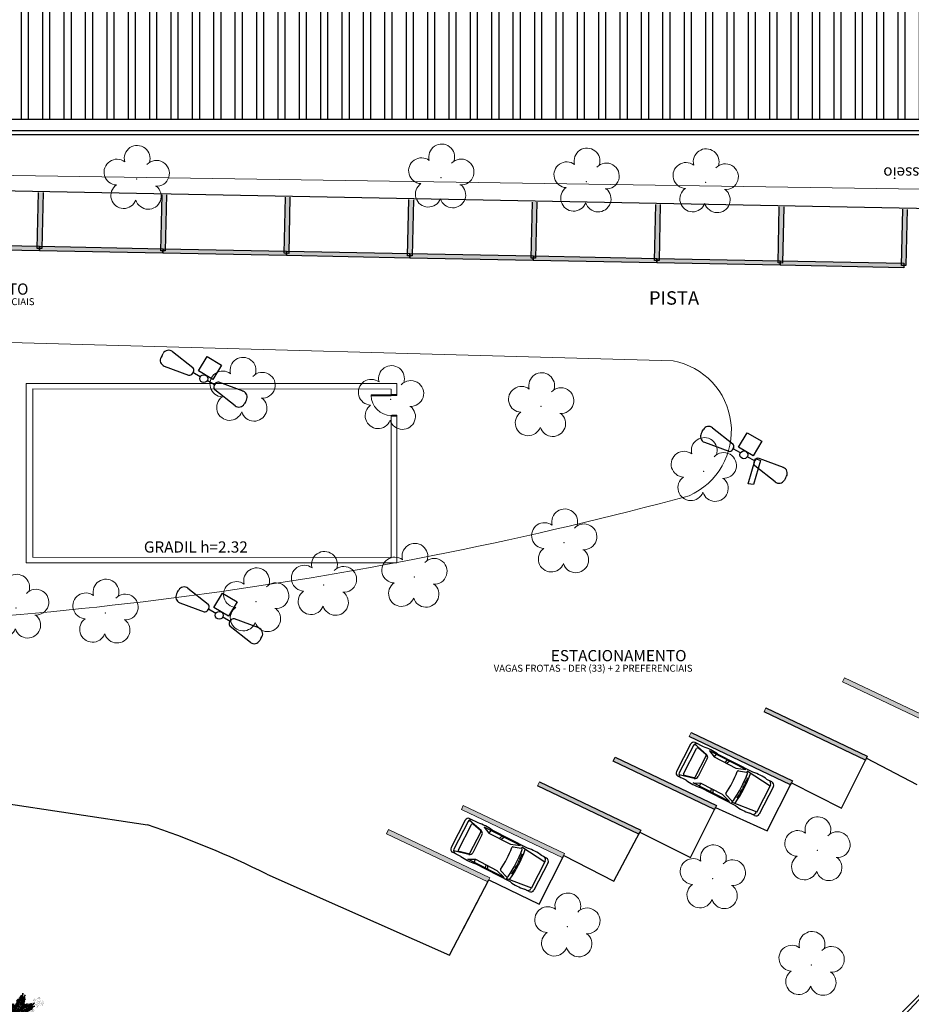
# Model space of a CAD drawing. Units: millimetres. Extents: x 2888 to 5625, y 1280 to 1704.
# Drawn here: x 3138 to 3178, y 1584 to 1628 of the extents above; entities that cross this region are included whole.
import ezdxf

# ---------------------------------------------------------------- set-up
doc = ezdxf.new("R2010")
doc.units = ezdxf.units.MM
doc.linetypes.add('CONTINUO', pattern=[0])
doc.layers.add('ARQ-GRADIL', color=32, linetype='Continuous', lineweight=15)
doc.layers.add('CALÇADA', color=252, linetype='Continuous', lineweight=20)
for name, color, linetype in [('ARQ-pisos e azulejos', 8, 'Continuous'), ('ESTACIONAMENTO', 2, 'CONTINUO'), ('PSG', 2, 'Continuous'), ('TEXT18', 2, 'Continuous'), ('TG', 7, 'CONTINUO'), ('VEGET1', 103, 'Continuous'), ('VEGET2', 71, 'Continuous')]:
    doc.layers.add(name, color=color, linetype=linetype)
doc.styles.add('R100-100', font='ROMANS.shx', dxfattribs={"height": 0.25})
doc.styles.add('SIMPLEX', font='simplex', dxfattribs={"height": 0.2})
doc.styles.get("Standard").update_dxf_attribs({"font": 'arial.ttf'})

# ---------------------------------------------------------------- blocks, each defined once
blk = doc.blocks.new('AF9AB97F361044B412F050')
at = {"layer": 'TG', "color": 251, "linetype": 'CONTINUO', "flags": 128}
for points in [[(-1.534, 1.471), (-1.602, 1.4)], [(-1.534, 1.471), (-1.465, 1.542)], [(-1.048, 1.518), (-0.349, 0.599)], [(-1.561, 0.984), (-0.613, 0.324)], [(-0.921, -0.387), (-0.389, 0.142)], [(-0.431, 0.35), (-0.399, 0.383)], [(-0.368, 0.416), (-0.399, 0.383)], [(-0.399, 0.383), (-0.127, 0.122)], [(-0.389, 0.142), (0.14, -0.39)], [(-0.392, -0.919), (-0.921, -0.387)], [(0.14, -0.39), (-0.392, -0.919)], [(0.127, -0.122), (0.399, -0.383)], [(0.368, -0.416), (0.399, -0.383)], [(0.431, -0.35), (0.399, -0.383)], [(1.561, -0.984), (0.613, -0.324)], [(1.048, -1.518), (0.349, -0.599)], [(1.534, -1.471), (1.465, -1.542)], [(1.534, -1.471), (1.602, -1.4)]]:
    blk.add_lwpolyline(points, dxfattribs=at)
at = {"layer": 'TG', "color": 251, "linetype": 'CONTINUO'}
blk.add_circle((0, 0), 0.176, dxfattribs=at)
for centre, radius, start, end in [((-1.403, 1.209), 0.275, 136.1983, 235.1307), ((-1.267, 1.352), 0.275, 37.2658, 136.1983), ((-0.476, 0.519), 0.15, 316.1983, 32.1183), ((-0.539, 0.454), 0.15, 240.2783, 316.1983), ((0.476, -0.519), 0.15, 136.1983, 212.1183), ((0.539, -0.454), 0.15, 60.2783, 136.1983), ((1.403, -1.209), 0.275, 316.1983, 55.1307), ((1.267, -1.352), 0.275, 217.2658, 316.1983)]:
    blk.add_arc(centre, radius, start, end, dxfattribs=at)
blk = doc.blocks.new('26D1937EAB6C4EC212F194')
at = {"layer": 'CALÇADA'}
blk.add_blockref('AF9AB97F361044B412F050', (0, 0), dxfattribs=at)
blk = doc.blocks.new('PSG03D')
at = {"layer": 'PSG', "color": 251}
for p, q in [((-2.267, -0.703), (-2.267, 0.674)), ((-0.912, 0.763), (-2.121, 0.639)), ((-2.121, -0.703), (-2.121, 0.674)), ((-2.114, 0.826), (-1.868, 0.826)), ((-1.166, 0.826), (0.612, 0.826)), ((-1.104, 0.474), (-1.045, 0.469)), ((-0.563, 0.59), (-0.907, 0.702)), ((-0.828, 0.787), (0.986, 0.787)), ((-0.4, 0.642), (-0.828, 0.787)), ((0.68, 0.642), (-0.4, 0.642)), ((-0.012, 0.787), (0.056, 0.642)), ((0.106, 0.787), (0.142, 0.642)), ((0.664, 0.787), (0.68, 0.642)), ((0.986, 0.787), (0.68, 0.642)), ((1.021, 0.511), (1.021, -0.548)), ((1.035, 0.584), (1.71, 0.748)), ((1.06, 0.561), (1.487, 0.664)), ((1.319, 0.826), (1.725, 0.826)), ((1.549, 0.615), (1.549, -0.652)), ((1.736, -0.703), (1.736, 0.674)), ((1.877, -0.703), (1.877, 0.674)), ((-1.125, 0.04), (-1.065, 0.039)), ((-1.124, 0.094), (-1.065, 0.093)), ((-1.123, 0.148), (-1.063, 0.147)), ((-1.121, 0.203), (-1.062, 0.2)), ((-1.119, 0.257), (-1.059, 0.254)), ((-1.116, 0.311), (-1.056, 0.308)), ((-1.112, 0.366), (-1.053, 0.361)), ((-1.108, 0.42), (-1.049, 0.415)), ((0.919, -0.465), (0.919, 0.436)), ((-1.125, -0.015), (-1.066, -0.015)), ((-1.125, -0.069), (-1.065, -0.068)), ((-1.124, -0.123), (-1.065, -0.122)), ((-1.123, -0.177), (-1.063, -0.176)), ((-1.121, -0.232), (-1.062, -0.229)), ((-1.119, -0.286), (-1.059, -0.283)), ((-1.116, -0.34), (-1.056, -0.337)), ((-1.112, -0.395), (-1.053, -0.391)), ((-0.912, -0.792), (-2.121, -0.668)), ((-2.114, -0.855), (-1.868, -0.855)), ((-1.166, -0.855), (0.612, -0.855)), ((-1.108, -0.449), (-1.049, -0.444)), ((-1.104, -0.503), (-1.045, -0.498)), ((-0.563, -0.619), (-0.907, -0.731)), ((-0.4, -0.671), (-0.828, -0.816)), ((-0.828, -0.816), (0.986, -0.816)), ((0.68, -0.671), (-0.4, -0.671)), ((-0.012, -0.816), (0.056, -0.671)), ((0.106, -0.816), (0.142, -0.671)), ((0.664, -0.816), (0.68, -0.671)), ((0.986, -0.816), (0.68, -0.671)), ((1.035, -0.613), (1.71, -0.777)), ((1.06, -0.598), (1.487, -0.701)), ((1.319, -0.855), (1.725, -0.855))]:
    blk.add_line(p, q, dxfattribs=at)
for centre, radius, start, end in [((-2.114, 0.674), 0.152, 90, 180), ((-1.968, 0.674), 0.152, 90, 180), ((-1.517, -1.117), 1.975, 79.7542, 100.2458), ((4.478, -0.015), 5.619, 172.3694, 187.6306), ((4.523, -0.015), 5.537, 173.0061, 186.9939), ((-0.922, 0.654), 0.0508, 72.0364, 173.0061), ((-0.579, 0.542), 0.0508, 353.7738, 72.0364), ((4.523, -0.015), 5.081, 173.7738, 186.2262), ((0.966, -1.562), 2.414, 81.5799, 98.4201), ((1.071, 0.436), 0.152, 103.6383, 180), ((1.072, 0.511), 0.0508, 103.6383, 180), ((1.498, 0.615), 0.0508, 0, 103.6383), ((1.584, 0.674), 0.152, 360, 90), ((1.725, 0.674), 0.152, 0, 90), ((-2.114, -0.703), 0.152, 180, 270), ((-1.968, -0.703), 0.152, 180, 270), ((-1.517, 1.088), 1.975, 259.7542, 280.2458), ((-0.922, -0.683), 0.0508, 186.9939, 287.9636), ((-0.579, -0.571), 0.0508, 287.9636, 6.2262), ((0.966, 1.532), 2.414, 261.5799, 278.4201), ((1.071, -0.465), 0.152, 180, 256.3617), ((1.072, -0.548), 0.0508, 180, 256.3617), ((1.498, -0.652), 0.0508, 256.3617, 0), ((1.584, -0.703), 0.152, 270, 360), ((1.725, -0.703), 0.152, 270, 0)]:
    blk.add_arc(centre, radius, start, end, dxfattribs=at)
blk = doc.blocks.new('VAGA1')
at = {"layer": 'ESTACIONAMENTO', "color": 251, "linetype": 'Continuous', "lineweight": 20}
blk.add_line((-2528870.961, 1741501.862), (-2528933.107, 1741502.957), dxfattribs=at)
for centre, radius, start, end in [((-2528887.012, 1741341.965), 173.444, 91.11095, 105.67731), ((-2528932.567, 1741506.076), 3.166, 114.4946, 260.1736)]:
    blk.add_arc(centre, radius, start, end, dxfattribs=at)
blk = doc.blocks.new('SIMB_ARVORE')
at = {"color": 0, "linetype": 'Continuous'}
for centre, start, end in [((-0.545, 0.75), 18.7498, 233.1301), ((0.545, 0.75), 306.8699, 161.2502), ((-0.88, -0.285), 87.0134, 319.1849), ((0.88, -0.285), 234.9262, 89.0037), ((0, -0.925), 162.8241, 17.1759)]:
    blk.add_arc(centre, 0.575, start, end, dxfattribs=at)
at = {"color": 0}
blk.add_point((0, 0), dxfattribs=at)
for tag in ['cota:', 'desc:', 'pto:']:
    blk.add_attdef(tag, (0, 0), '', height=1)
blk = doc.blocks.new('ARVORES')
at = {"layer": 'CALÇADA', "lineweight": 5, "rotation": 358.1835973609999}
for p in [(7315.028, -298.693), (7325.906, -300.408), (7319.427, -302.554), (7314.768, -303.804), (7346.48, -314.391), (7339.77, -314.896), (7350.46, -314.609), (7336.748, -315.624), (7332.72, -315.984), (7326.047, -317.52), (7319.831, -320.7), (7327.074, -323.59), (7333.763, -323.907), (7340.376, -324.274), (7319.745, -333.566), (7325.051, -333.597), (7331.524, -333.777), (7345.09, -333.716)]:
    blk.add_blockref('SIMB_ARVORE', p, dxfattribs=at)
blk = doc.blocks.new('VEG2')
at = {"color": 0}
for p, q in [((-0.382, 0.901), (-0.382, 0.901)), ((-0.369, 0.918), (-0.369, 0.918)), ((-0.343, 0.921), (-0.343, 0.921)), ((-0.322, 0.947), (-0.322, 0.947)), ((-0.32, 0.988), (-0.32, 0.988)), ((-0.313, 1.006), (-0.313, 1.006)), ((-0.31, 0.979), (-0.31, 0.979)), ((-0.302, 0.927), (-0.302, 0.927)), ((-0.294, 0.894), (-0.294, 0.894)), ((-0.29, 0.991), (-0.29, 0.991)), ((-0.277, 1.008), (-0.277, 1.008)), ((-0.275, 0.94), (-0.275, 0.94)), ((-0.273, 0.881), (-0.273, 0.881)), ((-0.267, 0.939), (-0.267, 0.939)), ((-0.266, 0.931), (-0.266, 0.931)), ((-0.261, 0.922), (-0.261, 0.922)), ((-0.254, 0.999), (-0.254, 0.999)), ((-0.251, 1.011), (-0.251, 1.011)), ((-0.251, 0.902), (-0.251, 0.902)), ((-0.23, 1.037), (-0.23, 1.037)), ((-0.228, 1.078), (-0.228, 1.078)), ((-0.226, 0.941), (-0.226, 0.941)), ((-0.223, 0.891), (-0.223, 0.891)), ((-0.222, 1.096), (-0.222, 1.096)), ((-0.218, 1.069), (-0.218, 1.069)), ((-0.217, 0.894), (-0.217, 0.894)), ((-0.21, 1.017), (-0.21, 1.017)), ((-0.208, 0.885), (-0.208, 0.885)), ((-0.202, 0.984), (-0.202, 0.984)), ((-0.181, 0.971), (-0.181, 0.971)), ((-0.175, 1.029), (-0.175, 1.029)), ((-0.164, 0.893), (-0.164, 0.893)), ((-0.162, 1.089), (-0.162, 1.089)), ((-0.159, 0.992), (-0.159, 0.992)), ((-0.156, 0.896), (-0.156, 0.896)), ((-0.125, 0.984), (-0.125, 0.984)), ((-0.116, 0.975), (-0.116, 0.975)), ((-0.105, 0.922), (-0.105, 0.922)), ((-0.096, 0.902), (-0.096, 0.902)), ((-0.091, 0.946), (-0.091, 0.946)), ((-0.09, 1.151), (-0.09, 1.151)), ((-0.077, 1.168), (-0.077, 1.168)), ((-0.075, 1.1), (-0.075, 1.1)), ((-0.072, 0.935), (-0.072, 0.935)), ((-0.07, 0.906), (-0.07, 0.906)), ((-0.066, 1.091), (-0.066, 1.091)), ((-0.061, 1.082), (-0.061, 1.082)), ((-0.051, 1.171), (-0.051, 1.171)), ((-0.03, 1.197), (-0.03, 1.197)), ((-0.028, 1.238), (-0.028, 1.238)), ((-0.028, 0.895), (-0.028, 0.895)), ((-0.026, 1.101), (-0.026, 1.101)), ((-0.023, 1.051), (-0.023, 1.051)), ((-0.023, 0.89), (-0.023, 0.89)), ((-0.022, 1.256), (-0.022, 1.256)), ((-0.018, 1.229), (-0.018, 1.229)), ((-0.013, 0.881), (-0.013, 0.881)), ((-0.01, 1.177), (-0.01, 1.177)), ((-0.002, 1.144), (-0.002, 1.144)), ((0.019, 1.131), (0.019, 1.131)), ((0.025, 1.189), (0.025, 1.189)), ((0.036, 1.053), (0.036, 1.053)), ((0.038, 1.249), (0.038, 1.249)), ((0.041, 1.152), (0.041, 1.152)), ((0.041, 0.924), (0.041, 0.924)), ((0.044, 1.056), (0.044, 1.056)), ((0.075, 1.144), (0.075, 1.144)), ((0.079, 0.894), (0.079, 0.894)), ((0.08, 0.958), (0.08, 0.958)), ((0.082, 0.93), (0.082, 0.93)), ((0.084, 1.135), (0.084, 1.135)), ((0.095, 1.082), (0.095, 1.082)), ((0.1, 0.88), (0.1, 0.88)), ((0.104, 1.062), (0.104, 1.062)), ((0.109, 1.106), (0.109, 1.106)), ((0.112, 1.009), (0.112, 1.009)), ((0.115, 0.913), (0.115, 0.913)), ((0.12, 0.887), (0.12, 0.887)), ((0.122, 0.928), (0.122, 0.928)), ((0.128, 1.095), (0.128, 1.095)), ((0.128, 0.946), (0.128, 0.946)), ((0.13, 1.066), (0.13, 1.066)), ((0.13, 0.912), (0.13, 0.912)), ((0.132, 0.919), (0.132, 0.919)), ((0.135, 0.957), (0.135, 0.957)), ((0.139, 0.904), (0.139, 0.904)), ((0.15, 0.939), (0.15, 0.939)), ((0.172, 1.055), (0.172, 1.055)), ((0.175, 0.959), (0.175, 0.959)), ((0.175, 0.879), (0.175, 0.879)), ((0.176, 0.942), (0.176, 0.942)), ((0.177, 1.05), (0.177, 1.05)), ((0.187, 1.041), (0.187, 1.041)), ((0.188, 0.939), (0.188, 0.939)), ((-0.367, 0.85), (-0.367, 0.85)), ((-0.358, 0.841), (-0.358, 0.841)), ((-0.353, 0.832), (-0.353, 0.832)), ((-0.318, 0.851), (-0.318, 0.851)), ((-0.315, 0.801), (-0.315, 0.801)), ((-0.256, 0.803), (-0.256, 0.803)), ((-0.251, 0.674), (-0.251, 0.674)), ((-0.248, 0.806), (-0.248, 0.806)), ((-0.213, 0.644), (-0.213, 0.644)), ((-0.212, 0.708), (-0.212, 0.708)), ((-0.21, 0.68), (-0.21, 0.68)), ((-0.197, 0.832), (-0.197, 0.832)), ((-0.192, 0.63), (-0.192, 0.63)), ((-0.188, 0.812), (-0.188, 0.812)), ((-0.183, 0.855), (-0.183, 0.855)), ((-0.18, 0.759), (-0.18, 0.759)), ((-0.177, 0.663), (-0.177, 0.663)), ((-0.164, 0.845), (-0.164, 0.845)), ((-0.162, 0.815), (-0.162, 0.815)), ((-0.162, 0.662), (-0.162, 0.662)), ((-0.159, 0.764), (-0.159, 0.764)), ((-0.157, 0.707), (-0.157, 0.707)), ((-0.153, 0.653), (-0.153, 0.653)), ((-0.142, 0.689), (-0.142, 0.689)), ((-0.121, 0.734), (-0.121, 0.734)), ((-0.12, 0.805), (-0.12, 0.805)), ((-0.12, 0.798), (-0.12, 0.798)), ((-0.118, 0.77), (-0.118, 0.77)), ((-0.117, 0.709), (-0.117, 0.709)), ((-0.116, 0.692), (-0.116, 0.692)), ((-0.115, 0.8), (-0.115, 0.8)), ((-0.105, 0.791), (-0.105, 0.791)), ((-0.1, 0.72), (-0.1, 0.72)), ((-0.088, 0.849), (-0.088, 0.849)), ((-0.085, 0.753), (-0.085, 0.753)), ((-0.07, 0.752), (-0.07, 0.752)), ((-0.065, 0.797), (-0.065, 0.797)), ((-0.061, 0.744), (-0.061, 0.744)), ((-0.05, 0.779), (-0.05, 0.779)), ((-0.025, 0.799), (-0.025, 0.799)), ((-0.024, 0.782), (-0.024, 0.782)), ((0.06, 0.841), (0.06, 0.841)), ((0.073, 0.858), (0.073, 0.858)), ((0.075, 0.79), (0.075, 0.79)), ((0.084, 0.781), (0.084, 0.781)), ((0.089, 0.772), (0.089, 0.772)), ((0.099, 0.861), (0.099, 0.861)), ((0.124, 0.791), (0.124, 0.791)), ((0.127, 0.741), (0.127, 0.741)), ((0.14, 0.867), (0.14, 0.867)), ((0.148, 0.834), (0.148, 0.834)), ((0.169, 0.821), (0.169, 0.821)), ((0.186, 0.743), (0.186, 0.743)), ((0.191, 0.842), (0.191, 0.842)), ((0.191, 0.614), (0.191, 0.614)), ((0.194, 0.746), (0.194, 0.746)), ((0.225, 0.834), (0.225, 0.834)), ((0.229, 0.584), (0.229, 0.584)), ((0.23, 0.648), (0.23, 0.648)), ((0.232, 0.62), (0.232, 0.62)), ((0.234, 0.825), (0.234, 0.825)), ((0.245, 0.772), (0.245, 0.772)), ((0.25, 0.57), (0.25, 0.57)), ((0.254, 0.752), (0.254, 0.752)), ((0.259, 0.796), (0.259, 0.796)), ((0.262, 0.699), (0.262, 0.699)), ((0.265, 0.603), (0.265, 0.603)), ((0.278, 0.785), (0.278, 0.785)), ((0.28, 0.756), (0.28, 0.756)), ((0.28, 0.602), (0.28, 0.602)), ((0.285, 0.647), (0.285, 0.647)), ((0.289, 0.594), (0.289, 0.594)), ((0.3, 0.629), (0.3, 0.629)), ((0.322, 0.745), (0.322, 0.745)), ((0.325, 0.649), (0.325, 0.649)), ((0.326, 0.632), (0.326, 0.632)), ((0.327, 0.74), (0.327, 0.74)), ((0.337, 0.731), (0.337, 0.731)), ((-0.87, 0.141), (-0.87, 0.141)), ((-0.857, 0.158), (-0.857, 0.158)), ((-0.855, 0.09), (-0.855, 0.09)), ((-0.846, 0.081), (-0.846, 0.081)), ((-0.841, 0.072), (-0.841, 0.072)), ((-0.831, 0.161), (-0.831, 0.161)), ((-0.81, 0.187), (-0.81, 0.187)), ((-0.808, 0.228), (-0.808, 0.228)), ((-0.806, 0.091), (-0.806, 0.091)), ((-0.803, 0.041), (-0.803, 0.041)), ((-0.802, 0.246), (-0.802, 0.246)), ((-0.798, 0.219), (-0.798, 0.219)), ((-0.79, 0.167), (-0.79, 0.167)), ((-0.782, 0.134), (-0.782, 0.134)), ((-0.761, 0.121), (-0.761, 0.121)), ((-0.755, 0.179), (-0.755, 0.179)), ((-0.75, 0.061), (-0.75, 0.061)), ((-0.744, 0.043), (-0.744, 0.043)), ((-0.742, 0.239), (-0.742, 0.239)), ((-0.739, 0.142), (-0.739, 0.142)), ((-0.737, 0.078), (-0.737, 0.078)), ((-0.736, 0.046), (-0.736, 0.046)), ((-0.735, 0.01), (-0.735, 0.01)), ((-0.726, 0.001), (-0.726, 0.001)), ((-0.711, 0.081), (-0.711, 0.081)), ((-0.705, 0.134), (-0.705, 0.134)), ((-0.696, 0.125), (-0.696, 0.125)), ((-0.69, 0.107), (-0.69, 0.107)), ((-0.688, 0.148), (-0.688, 0.148)), ((-0.686, 0.011), (-0.686, 0.011)), ((-0.685, 0.072), (-0.685, 0.072)), ((-0.682, 0.166), (-0.682, 0.166)), ((-0.678, 0.139), (-0.678, 0.139)), ((-0.676, 0.052), (-0.676, 0.052)), ((-0.671, 0.096), (-0.671, 0.096)), ((-0.67, 0.087), (-0.67, 0.087)), ((-0.662, 0.054), (-0.662, 0.054)), ((-0.652, 0.085), (-0.652, 0.085)), ((-0.65, 0.056), (-0.65, 0.056)), ((-0.641, 0.041), (-0.641, 0.041)), ((-0.635, 0.099), (-0.635, 0.099)), ((-0.622, 0.159), (-0.622, 0.159)), ((-0.619, 0.062), (-0.619, 0.062)), ((-0.608, 0.045), (-0.608, 0.045)), ((-0.603, 0.04), (-0.603, 0.04)), ((-0.593, 0.031), (-0.593, 0.031)), ((-0.585, 0.054), (-0.585, 0.054)), ((-0.576, 0.045), (-0.576, 0.045)), ((-0.551, 0.016), (-0.551, 0.016)), ((-0.532, 0.005), (-0.532, 0.005)), ((-1.14, -0.409), (-1.14, -0.409)), ((-1.127, -0.392), (-1.127, -0.392)), ((-1.101, -0.389), (-1.101, -0.389)), ((-1.08, -0.363), (-1.08, -0.363)), ((-1.078, -0.322), (-1.078, -0.322)), ((-1.072, -0.304), (-1.072, -0.304)), ((-1.068, -0.331), (-1.068, -0.331)), ((-1.06, -0.383), (-1.06, -0.383)), ((-1.052, -0.416), (-1.052, -0.416)), ((-1.031, -0.429), (-1.031, -0.429)), ((-1.025, -0.371), (-1.025, -0.371)), ((-1.012, -0.311), (-1.012, -0.311)), ((-1.009, -0.408), (-1.009, -0.408)), ((-0.975, -0.416), (-0.975, -0.416)), ((-0.966, -0.425), (-0.966, -0.425)), ((-0.936, -0.328), (-0.936, -0.328)), ((-0.923, -0.311), (-0.923, -0.311)), ((-0.922, -0.379), (-0.922, -0.379)), ((-0.912, -0.388), (-0.912, -0.388)), ((-0.907, -0.397), (-0.907, -0.397)), ((-0.897, -0.308), (-0.897, -0.308)), ((-0.876, -0.282), (-0.876, -0.282)), ((-0.874, -0.241), (-0.874, -0.241)), ((-0.873, -0.378), (-0.873, -0.378)), ((-0.869, -0.428), (-0.869, -0.428)), ((-0.868, -0.223), (-0.868, -0.223)), ((-0.865, -0.25), (-0.865, -0.25)), ((-0.856, -0.302), (-0.856, -0.302)), ((-0.848, -0.335), (-0.848, -0.335)), ((-0.827, -0.348), (-0.827, -0.348)), ((-0.821, -0.29), (-0.821, -0.29)), ((-0.81, -0.426), (-0.81, -0.426)), ((-0.808, -0.23), (-0.808, -0.23)), ((-0.805, -0.327), (-0.805, -0.327)), ((-0.802, -0.423), (-0.802, -0.423)), ((-0.771, -0.335), (-0.771, -0.335)), ((-0.762, -0.344), (-0.762, -0.344)), ((-0.751, -0.397), (-0.751, -0.397)), ((-0.742, -0.417), (-0.742, -0.417)), ((-0.739, -0.086), (-0.739, -0.086)), ((-0.737, -0.374), (-0.737, -0.374)), ((-0.721, -0.008), (-0.721, -0.008)), ((-0.719, -0.384), (-0.719, -0.384)), ((-0.716, -0.413), (-0.716, -0.413)), ((-0.701, -0.116), (-0.701, -0.116)), ((-0.7, -0.052), (-0.7, -0.052)), ((-0.698, -0.08), (-0.698, -0.08)), ((-0.683, -0.039), (-0.683, -0.039)), ((-0.68, -0.13), (-0.68, -0.13)), ((-0.674, -0.424), (-0.674, -0.424)), ((-0.669, -0.429), (-0.669, -0.429)), ((-0.668, -0.001), (-0.668, -0.001)), ((-0.665, -0.097), (-0.665, -0.097)), ((-0.66, -0.438), (-0.66, -0.438)), ((-0.65, -0.098), (-0.65, -0.098)), ((-0.645, -0.053), (-0.645, -0.053)), ((-0.641, -0.106), (-0.641, -0.106)), ((-0.63, -0.071), (-0.63, -0.071)), ((-0.624, -0.037), (-0.624, -0.037)), ((-0.619, -0.166), (-0.619, -0.166)), ((-0.616, -0.034), (-0.616, -0.034)), ((-0.605, -0.051), (-0.605, -0.051)), ((-0.604, -0.068), (-0.604, -0.068)), ((-0.581, -0.196), (-0.581, -0.196)), ((-0.58, -0.132), (-0.58, -0.132)), ((-0.578, -0.16), (-0.578, -0.16)), ((-0.565, -0.008), (-0.565, -0.008)), ((-0.56, -0.21), (-0.56, -0.21)), ((-0.556, -0.028), (-0.556, -0.028)), ((-0.548, -0.081), (-0.548, -0.081)), ((-0.545, -0.177), (-0.545, -0.177)), ((-0.53, -0.024), (-0.53, -0.024)), ((-0.53, -0.178), (-0.53, -0.178)), ((-0.525, -0.133), (-0.525, -0.133)), ((-0.521, -0.186), (-0.521, -0.186)), ((-0.51, -0.151), (-0.51, -0.151)), ((-0.488, -0.035), (-0.488, -0.035)), ((-0.485, -0.131), (-0.485, -0.131)), ((-0.484, -0.148), (-0.484, -0.148)), ((-0.483, -0.04), (-0.483, -0.04)), ((-0.473, -0.049), (-0.473, -0.049)), ((-1.125, -0.46), (-1.125, -0.46)), ((-1.116, -0.469), (-1.116, -0.469)), ((-1.111, -0.478), (-1.111, -0.478)), ((-1.076, -0.459), (-1.076, -0.459)), ((-1.073, -0.509), (-1.073, -0.509)), ((-1.014, -0.507), (-1.014, -0.507)), ((-1.009, -0.636), (-1.009, -0.636)), ((-1.006, -0.504), (-1.006, -0.504)), ((-0.971, -0.666), (-0.971, -0.666)), ((-0.97, -0.602), (-0.97, -0.602)), ((-0.968, -0.63), (-0.968, -0.63)), ((-0.955, -0.478), (-0.955, -0.478)), ((-0.95, -0.68), (-0.95, -0.68)), ((-0.946, -0.498), (-0.946, -0.498)), ((-0.941, -0.454), (-0.941, -0.454)), ((-0.938, -0.551), (-0.938, -0.551)), ((-0.935, -0.647), (-0.935, -0.647)), ((-0.922, -0.465), (-0.922, -0.465)), ((-0.92, -0.494), (-0.92, -0.494)), ((-0.92, -0.648), (-0.92, -0.648)), ((-0.915, -0.603), (-0.915, -0.603)), ((-0.911, -0.656), (-0.911, -0.656)), ((-0.9, -0.621), (-0.9, -0.621)), ((-0.878, -0.505), (-0.878, -0.505)), ((-0.875, -0.601), (-0.875, -0.601)), ((-0.874, -0.618), (-0.874, -0.618)), ((-0.873, -0.51), (-0.873, -0.51)), ((-0.863, -0.519), (-0.863, -0.519)), ((-0.805, -0.555), (-0.805, -0.555)), ((-0.768, -0.585), (-0.768, -0.585)), ((-0.766, -0.521), (-0.766, -0.521)), ((-0.764, -0.549), (-0.764, -0.549)), ((-0.747, -0.599), (-0.747, -0.599)), ((-0.734, -0.47), (-0.734, -0.47)), ((-0.731, -0.566), (-0.731, -0.566)), ((-0.717, -0.567), (-0.717, -0.567)), ((-0.711, -0.522), (-0.711, -0.522)), ((-0.707, -0.575), (-0.707, -0.575)), ((-0.696, -0.54), (-0.696, -0.54)), ((-0.671, -0.52), (-0.671, -0.52)), ((-0.67, -0.537), (-0.67, -0.537))]:
    blk.add_line(p, q, dxfattribs=at)
at = {"layer": 'VEGET1'}
for p, q in [((0.123, 0.886), (0.16, 0.627)), ((0.181, 0.636), (0.123, 0.886)), ((-0.053, 0.508), (0.07, 0.329)), ((0.096, 0.343), (-0.053, 0.508)), ((-0.047, 0.456), (0.022, 0.346)), ((0.07, 0.329), (-0.047, 0.456)), ((-0.037, 0.536), (0.096, 0.343)), ((0.092, 0.399), (-0.037, 0.536)), ((-0.029, 0.586), (0.092, 0.399)), ((0.112, 0.437), (-0.029, 0.586)), ((0.02, 0.661), (0.12, 0.503)), ((0.135, 0.539), (0.02, 0.661)), ((0.028, 0.595), (0.112, 0.437)), ((0.12, 0.503), (0.028, 0.595)), ((0.051, 0.724), (0.135, 0.539)), ((0.138, 0.588), (0.051, 0.724)), ((0.074, 0.78), (0.138, 0.588)), ((0.16, 0.627), (0.074, 0.78)), ((0.181, 0.636), (0.151, 0.355)), ((0.158, 0.358), (0.181, 0.636)), ((0.237, 0.833), (0.181, 0.636)), ((0.183, 0.328), (0.292, 0.491)), ((0.186, 0.445), (0.304, 0.655)), ((0.299, 0.567), (0.186, 0.445)), ((0.19, 0.385), (0.299, 0.567)), ((0.292, 0.491), (0.19, 0.385)), ((0.191, 0.578), (0.237, 0.833)), ((0.263, 0.718), (0.191, 0.578)), ((0.191, 0.508), (0.263, 0.718)), ((0.304, 0.655), (0.191, 0.508)), ((-0.356, 0.011), (-0.2, -0.043)), ((-0.147, -0.02), (-0.356, 0.011)), ((-0.324, 0.056), (-0.147, -0.02)), ((-0.061, -0.013), (-0.324, 0.056)), ((-0.24, 0.08), (-0.061, -0.013)), ((-0.086, 0.036), (-0.24, 0.08)), ((-0.027, 0.358), (-0.051, 0.381)), ((-0.05, 0.377), (-0.028, 0.345)), ((-0.032, 0.296), (-0.042, 0.305)), ((-0.04, 0.287), (-0.033, 0.276)), ((0.017, 0.314), (-0.018, 0.349)), ((-0.015, 0.326), (0.013, 0.285)), ((0.009, 0.261), (-0.009, 0.277)), ((-0.004, 0.232), (0.003, 0.22)), ((0.028, 0.336), (0.065, 0.276)), ((0.063, 0.268), (0.028, 0.303)), ((0.028, 0.263), (0.054, 0.226)), ((0.053, 0.223), (0.028, 0.245)), ((0.028, 0.182), (0.04, 0.164)), ((0.038, 0.154), (0.029, 0.162)), ((0.067, 0.006), (0.069, 0.005)), ((0.151, 0.355), (0.068, 0.053)), ((0.069, 0.005), (0.158, 0.358)), ((0.072, 0.265), (0.081, 0.251)), ((0.081, 0.251), (0.072, 0.26)), ((0.126, 0.105), (0.317, 0.298)), ((0.297, 0.214), (0.126, 0.105)), ((0.163, 0.183), (0.295, 0.349)), ((0.317, 0.298), (0.163, 0.183)), ((0.17, 0.24), (0.326, 0.433)), ((0.295, 0.349), (0.17, 0.24)), ((0.181, 0.102), (0.297, 0.214)), ((0.326, 0.433), (0.183, 0.328)), ((-0.503, -0.193), (-0.747, -0.281)), ((-0.747, -0.281), (-0.548, -0.231)), ((-0.548, -0.231), (-0.736, -0.406)), ((-0.736, -0.406), (-0.53, -0.245)), ((-0.442, -0.158), (-0.66, -0.201)), ((-0.66, -0.201), (-0.503, -0.193)), ((-0.385, -0.132), (-0.626, -0.134)), ((-0.626, -0.134), (-0.442, -0.158)), ((-0.619, -0.396), (-0.485, -0.245)), ((-0.53, -0.245), (-0.619, -0.396)), ((-0.559, -0.388), (-0.441, -0.222)), ((-0.485, -0.245), (-0.559, -0.388)), ((-0.296, -0.112), (-0.548, -0.231)), ((-0.548, -0.231), (-0.289, -0.117)), ((-0.547, -0.095), (-0.385, -0.132)), ((-0.335, -0.098), (-0.547, -0.095)), ((-0.489, -0.383), (-0.402, -0.218)), ((-0.441, -0.222), (-0.489, -0.383)), ((-0.478, -0.062), (-0.335, -0.098)), ((-0.282, -0.075), (-0.478, -0.062)), ((-0.445, -0.004), (-0.282, -0.075)), ((-0.2, -0.043), (-0.445, -0.004)), ((-0.436, -0.344), (-0.341, -0.192)), ((-0.402, -0.218), (-0.436, -0.344)), ((-0.4, -0.388), (-0.299, -0.19)), ((-0.341, -0.192), (-0.4, -0.388)), ((-0.352, -0.37), (-0.252, -0.159)), ((-0.299, -0.19), (-0.352, -0.37)), ((-0.252, -0.159), (-0.32, -0.37)), ((-0.32, -0.37), (-0.227, -0.174)), ((0.054, -0.013), (-0.296, -0.112)), ((-0.289, -0.117), (0.013, -0.038)), ((-0.227, -0.174), (-0.278, -0.339)), ((-0.278, -0.339), (-0.217, -0.224)), ((-0.212, -0.214), (-0.178, -0.152)), ((-0.203, -0.273), (-0.212, -0.304)), ((-0.208, -0.302), (-0.192, -0.267)), ((-0.187, -0.212), (-0.2, -0.26)), ((-0.171, -0.149), (-0.183, -0.198)), ((-0.182, -0.246), (-0.16, -0.202)), ((-0.172, -0.14), (-0.164, -0.125)), ((-0.164, -0.125), (-0.167, -0.138)), ((-0.147, -0.245), (-0.15, -0.259)), ((-0.149, -0.177), (-0.129, -0.136)), ((-0.137, -0.192), (-0.142, -0.217)), ((-0.135, -0.248), (-0.129, -0.236)), ((-0.126, -0.135), (-0.133, -0.168)), ((-0.105, -0.19), (-0.099, -0.177)), ((-0.079, -0.136), (-0.069, -0.117)), ((-0.059, -0.114), (-0.061, -0.126)), ((0.055, -0.015), (0.054, -0.013)), ((0.079, -0.015), (0.077, -0.017)), ((0.077, -0.017), (0.338, -0.27)), ((0.105, -0.162), (0.144, -0.318)), ((0.339, -0.262), (0.12, -0.04)), ((0.135, -0.116), (0.207, -0.378)), ((0.144, -0.318), (0.135, -0.116)), ((0.184, -0.187), (0.262, -0.384)), ((0.207, -0.378), (0.184, -0.187)), ((0.221, -0.064), (0.233, -0.06)), ((0.251, -0.07), (0.23, -0.071)), ((0.23, -0.222), (0.319, -0.453)), ((0.262, -0.384), (0.23, -0.222)), ((0.274, -0.112), (0.305, -0.101)), ((0.321, -0.11), (0.276, -0.114)), ((0.284, -0.15), (0.296, -0.146)), ((0.301, -0.149), (0.284, -0.15)), ((0.31, -0.066), (0.296, -0.067)), ((0.299, -0.277), (0.386, -0.453)), ((0.319, -0.453), (0.299, -0.277)), ((0.308, -0.143), (0.356, -0.13)), ((0.384, -0.146), (0.314, -0.149)), ((0.328, -0.093), (0.352, -0.084)), ((0.338, -0.27), (0.567, -0.429)), ((0.567, -0.429), (0.339, -0.262)), ((0.345, -0.311), (0.449, -0.497)), ((0.386, -0.453), (0.345, -0.311)), ((0.397, -0.104), (0.348, -0.108)), ((0.357, -0.209), (0.574, -0.162)), ((0.59, -0.19), (0.357, -0.209)), ((0.358, -0.179), (0.526, -0.141)), ((0.574, -0.162), (0.358, -0.179)), ((0.376, -0.063), (0.362, -0.063)), ((0.371, -0.126), (0.463, -0.101)), ((0.379, -0.075), (0.393, -0.07)), ((0.526, -0.141), (0.396, -0.146)), ((0.4, -0.338), (0.522, -0.545)), ((0.449, -0.497), (0.4, -0.338)), ((0.407, -0.234), (0.59, -0.19)), ((0.629, -0.222), (0.407, -0.234)), ((0.459, -0.099), (0.42, -0.102)), ((0.43, -0.269), (0.629, -0.222)), ((0.609, -0.276), (0.43, -0.269)), ((0.451, -0.374), (0.597, -0.541)), ((0.522, -0.545), (0.451, -0.374)), ((0.483, -0.309), (0.609, -0.276)), ((0.669, -0.302), (0.483, -0.309)), ((0.506, -0.34), (0.669, -0.302)), ((0.709, -0.36), (0.506, -0.34)), ((0.512, -0.409), (0.71, -0.577)), ((0.597, -0.541), (0.512, -0.409)), ((0.541, -0.008), (0.546, -0.008)), ((0.548, -0.368), (0.709, -0.36)), ((0.746, -0.408), (0.548, -0.368)), ((0.567, -0.429), (0.813, -0.504)), ((0.71, -0.577), (0.567, -0.429)), ((0.571, -0.406), (0.746, -0.408)), ((0.813, -0.504), (0.571, -0.406))]:
    blk.add_line(p, q, dxfattribs=at)
at = {"layer": 'VEGET2'}
for p, q in [((-0.525, 0.664), (-0.317, 0.507)), ((-0.308, 0.528), (-0.525, 0.664)), ((-0.486, 0.554), (-0.304, 0.464)), ((-0.317, 0.507), (-0.486, 0.554)), ((-0.462, 0.498), (-0.272, 0.427)), ((-0.304, 0.464), (-0.462, 0.498)), ((-0.408, 0.708), (-0.308, 0.528)), ((-0.259, 0.494), (-0.408, 0.708)), ((-0.308, 0.644), (-0.259, 0.494)), ((-0.21, 0.444), (-0.308, 0.644)), ((-0.308, 0.528), (-0.13, 0.308)), ((-0.128, 0.315), (-0.308, 0.528)), ((-0.234, 0.629), (-0.21, 0.444)), ((-0.17, 0.397), (-0.234, 0.629)), ((-0.176, 0.563), (-0.17, 0.397)), ((-0.124, 0.357), (-0.176, 0.563)), ((-0.126, 0.504), (-0.124, 0.357)), ((-0.088, 0.312), (-0.126, 0.504)), ((-0.062, 0.487), (-0.088, 0.312)), ((-0.036, 0.24), (-0.062, 0.487)), ((-0.439, 0.432), (-0.257, 0.39)), ((-0.272, 0.427), (-0.439, 0.432)), ((-0.421, 0.344), (-0.203, 0.298)), ((-0.216, 0.338), (-0.421, 0.344)), ((-0.391, 0.303), (-0.161, 0.261)), ((-0.203, 0.298), (-0.391, 0.303)), ((-0.387, 0.391), (-0.216, 0.338)), ((-0.257, 0.39), (-0.387, 0.391)), ((-0.383, 0.272), (-0.17, 0.233)), ((-0.161, 0.261), (-0.383, 0.272)), ((-0.342, 0.239), (-0.106, 0.185)), ((-0.17, 0.233), (-0.342, 0.239)), ((-0.106, 0.185), (-0.303, 0.184)), ((-0.303, 0.184), (-0.098, 0.146)), ((-0.098, 0.146), (-0.263, 0.134)), ((-0.263, 0.134), (-0.039, 0.088)), ((-0.039, 0.088), (-0.185, 0.077)), ((-0.185, 0.077), (0, 0)), ((-0.13, 0.308), (0.047, -0.004)), ((0.059, 0.003), (-0.128, 0.315)), ((-0.024, 0.406), (-0.036, 0.24)), ((0, 0.195), (-0.024, 0.406)), ((0.027, 0.386), (0, 0.195)), ((0, 0), (0.067, -0.008)), ((0.029, 0.114), (0.027, 0.386)), ((0.073, 0.311), (0.029, 0.114)), ((0.047, -0.004), (0.059, 0.003)), ((0.067, -0.008), (0.073, 0.311)), ((0.107, 0.046), (0.067, -0.008)), ((0.08, 0.007), (0.08, -0.007)), ((0.439, 0.005), (0.08, 0.007)), ((0.267, 0.167), (0.107, 0.046)), ((0.355, 0.207), (0.203, 0.035)), ((0.203, 0.035), (0.267, 0.167)), ((0.418, 0.216), (0.283, 0.057)), ((0.283, 0.057), (0.355, 0.207)), ((0.486, 0.222), (0.32, 0.045)), ((0.32, 0.045), (0.418, 0.216)), ((0.535, 0.241), (0.394, 0.076)), ((0.394, 0.076), (0.486, 0.222)), ((0.414, 0.055), (0.535, 0.241)), ((0.565, 0.233), (0.414, 0.055)), ((0.718, 0.048), (0.439, 0.005)), ((0.444, -0.001), (0.718, 0.048)), ((0.616, 0.238), (0.467, 0.073)), ((0.467, 0.073), (0.565, 0.233)), ((0.508, 0.064), (0.616, 0.238)), ((0.639, 0.186), (0.508, 0.064)), ((0.701, 0.21), (0.574, 0.073)), ((0.574, 0.073), (0.639, 0.186)), ((0.597, 0.005), (0.819, -0.01)), ((0.769, -0.066), (0.597, 0.005)), ((0.613, 0.068), (0.701, 0.21)), ((0.77, 0.197), (0.613, 0.068)), ((0.661, 0.077), (0.77, 0.197)), ((0.83, 0.189), (0.661, 0.077)), ((0.665, 0.023), (0.924, 0.045)), ((0.819, -0.01), (0.665, 0.023)), ((0.705, 0.066), (0.83, 0.189)), ((0.945, 0.169), (0.705, 0.066)), ((0.718, 0.048), (0.945, 0.169)), ((0.924, 0.045), (0.718, 0.048)), ((-0.165, -0.415), (-0.334, -0.587)), ((-0.154, -0.356), (-0.306, -0.504)), ((-0.306, -0.504), (-0.165, -0.415)), ((-0.097, -0.221), (-0.298, -0.367)), ((-0.298, -0.367), (-0.132, -0.302)), ((-0.132, -0.302), (-0.28, -0.431)), ((-0.28, -0.431), (-0.154, -0.356)), ((-0.02, -0.102), (-0.255, -0.239)), ((-0.255, -0.239), (-0.076, -0.168)), ((-0.076, -0.168), (-0.246, -0.294)), ((-0.246, -0.294), (-0.097, -0.221)), ((0.067, -0.008), (-0.213, -0.163)), ((-0.213, -0.163), (-0.02, -0.102)), ((-0.21, -0.6), (-0.108, -0.337)), ((-0.116, -0.338), (-0.21, -0.6)), ((0.061, -0.02), (-0.116, -0.338)), ((-0.108, -0.337), (0.073, -0.027)), ((-0.092, -0.426), (0.005, -0.607)), ((-0.051, -0.601), (-0.092, -0.426)), ((-0.063, -0.395), (0.026, -0.56)), ((0.005, -0.607), (-0.063, -0.395)), ((-0.052, -0.34), (0.049, -0.538)), ((0.026, -0.56), (-0.052, -0.34)), ((-0.023, -0.333), (0.057, -0.486)), ((0.049, -0.538), (-0.023, -0.333)), ((-0.014, -0.254), (0.085, -0.424)), ((0.057, -0.486), (-0.014, -0.254)), ((0.016, -0.228), (0.109, -0.365)), ((0.085, -0.424), (0.016, -0.228)), ((0.037, -0.148), (0.119, -0.269)), ((0.109, -0.365), (0.037, -0.148)), ((0.073, -0.027), (0.061, -0.02)), ((0.093, -0.07), (0.067, -0.008)), ((0.067, -0.008), (0.341, -0.173)), ((0.08, -0.007), (0.444, -0.001)), ((0.119, -0.269), (0.093, -0.07)), ((0.191, -0.036), (0.428, -0.171)), ((0.341, -0.173), (0.191, -0.036)), ((0.276, -0.052), (0.471, -0.136)), ((0.428, -0.171), (0.276, -0.052)), ((0.333, -0.044), (0.56, -0.144)), ((0.471, -0.136), (0.333, -0.044)), ((0.421, -0.034), (0.607, -0.097)), ((0.56, -0.144), (0.421, -0.034)), ((0.478, -0.026), (0.683, -0.083)), ((0.607, -0.097), (0.478, -0.026)), ((0.536, -0.006), (0.769, -0.066)), ((0.683, -0.083), (0.536, -0.006)), ((-0.334, -0.587), (-0.187, -0.474)), ((-0.205, -0.542), (-0.316, -0.777)), ((-0.316, -0.777), (-0.21, -0.6)), ((-0.187, -0.474), (-0.311, -0.658)), ((-0.311, -0.658), (-0.205, -0.542)), ((-0.219, -0.857), (-0.188, -0.598)), ((-0.21, -0.6), (-0.219, -0.857)), ((-0.188, -0.598), (-0.144, -0.768)), ((-0.156, -0.566), (-0.107, -0.719)), ((-0.144, -0.768), (-0.156, -0.566)), ((-0.14, -0.519), (-0.061, -0.666)), ((-0.107, -0.719), (-0.14, -0.519)), ((-0.116, -0.488), (-0.051, -0.601)), ((-0.061, -0.666), (-0.116, -0.488))]:
    blk.add_line(p, q, dxfattribs=at)
blk = doc.blocks.new('SOCALÇADA')
at = {"layer": 'CALÇADA', "lineweight": 5, "flags": 128}
blk.add_lwpolyline([(1973.618, 2607.754), (1973.711, 2620.907, -0.328887), (1977.091, 2623.885), (2035.27, 2624.705)], format="xyb", dxfattribs=at)

msp = doc.modelspace()

# ---------------------------------------------------------------- hatches: boundary and pattern name
at = {"layer": 'ARQ-pisos e azulejos'}
h = msp.add_hatch(dxfattribs=at)
h.set_pattern_fill('ANSI32', color=256, scale=0.1, angle=45)
h.set_pattern_definition([(90, (2378.7653, 1960.4656), (-0.9525, 2e-16), []), (90, (2379.0828, 1960.7831), (-0.9525, 2e-16), [])])
h.paths.add_polyline_path([(3078.116, 1632.682), (3181.915, 1632.682), (3181.915, 1623.642), (3078.116, 1623.642)])
h.paths.add_polyline_path([(3078.116, 1647.782), (3122.856, 1647.782), (3122.856, 1638.942), (3078.116, 1638.942)])
h.paths.add_polyline_path([(3139.316, 1647.781), (3181.915, 1647.781), (3181.915, 1638.942), (3139.316, 1638.942)])

# ---------------------------------------------------------------- linework, layer by layer
at = {"layer": 'ARQ-GRADIL', "ltscale": 2}
for p, q in [((3138.112, 1603.876), (3138.112, 1611.876)), ((3138.112, 1611.876), (3154.633, 1611.876)), ((3154.633, 1611.876), (3154.633, 1611.34)), ((3154.383, 1611.626), (3138.412, 1611.628)), ((3138.412, 1611.628), (3138.412, 1604.127)), ((3154.383, 1611.626), (3138.412, 1611.628)), ((3138.412, 1611.628), (3138.412, 1604.127)), ((3154.378, 1611.385), (3154.478, 1611.385)), ((3154.378, 1611.36), (3154.378, 1611.385)), ((3154.408, 1611.36), (3154.378, 1611.36)), ((3154.383, 1611.385), (3154.383, 1611.626)), ((3154.383, 1611.385), (3154.383, 1611.626)), ((3154.408, 1611.34), (3154.408, 1611.36)), ((3154.481, 1611.385), (3154.633, 1611.385)), ((3154.478, 1611.34), (3154.408, 1611.34)), ((3154.481, 1611.34), (3154.633, 1611.34)), ((3154.408, 1610.445), (3154.378, 1610.445)), ((3154.378, 1610.445), (3154.378, 1610.42)), ((3154.378, 1610.42), (3154.478, 1610.42)), ((3154.383, 1604.126), (3154.383, 1610.42)), ((3154.383, 1604.126), (3154.383, 1610.42)), ((3154.478, 1610.465), (3154.408, 1610.465)), ((3154.408, 1610.465), (3154.408, 1610.445)), ((3154.478, 1610.465), (3154.633, 1610.465)), ((3154.478, 1610.42), (3154.633, 1610.42)), ((3154.633, 1610.465), (3154.633, 1603.876)), ((3138.412, 1604.128), (3154.383, 1604.126)), ((3138.412, 1604.128), (3154.383, 1604.126)), ((3154.633, 1603.876), (3138.112, 1603.876))]:
    msp.add_line(p, q, dxfattribs=at)
at = {"layer": 'ARQ-GRADIL', "color": 253}
for p, q in [((3174.484, 1598.583), (3174.57, 1598.763)), ((3174.57, 1598.763), (3179.084, 1596.613)), ((3178.998, 1596.432), (3174.484, 1598.583)), ((3170.986, 1597.236), (3171.072, 1597.416)), ((3167.656, 1596.142), (3167.742, 1596.322)), ((3160.899, 1593.941), (3160.985, 1594.121)), ((3157.503, 1592.896), (3157.589, 1593.076)), ((3157.589, 1593.076), (3162.103, 1590.926)), ((3162.017, 1590.745), (3157.503, 1592.896)), ((3154.164, 1591.814), (3154.25, 1591.995)), ((3158.678, 1589.664), (3154.164, 1591.814)), ((3154.25, 1591.995), (3158.764, 1589.844)), ((3162.103, 1590.926), (3162.017, 1590.745)), ((3158.764, 1589.844), (3158.678, 1589.664))]:
    msp.add_line(p, q, dxfattribs=at)
at = {"layer": 'ARQ-GRADIL', "ltscale": 2}
msp.add_lwpolyline([(3153.483, 1611.33), (3154.383, 1611.33), (3154.383, 1611.36), (3153.483, 1611.36)], close=True, dxfattribs=at)
for centre, radius, start, end in [((3154.383, 1611.345), 0.9, 180, 270), ((3125.879, 1634.213), 71.861, 297.39719, 328.34719), ((3125.879, 1634.213), 72.011, 297.36809, 328.34719)]:
    msp.add_arc(centre, radius, start, end, dxfattribs=at)
at = {"layer": 'ARQ-GRADIL', "color": 253}
for points in [[(3178.998, 1596.432), (3179.084, 1596.613), (3174.484, 1598.583), (3174.57, 1598.763)], [(3162.017, 1590.745), (3162.103, 1590.926), (3157.503, 1592.896), (3157.589, 1593.076)], [(3158.678, 1589.664), (3158.764, 1589.844), (3154.164, 1591.814), (3154.25, 1591.995)]]:
    msp.add_solid(points, dxfattribs=at)
at = {"layer": 'ARQ-pisos e azulejos'}
for p, q in [((3123.336, 1623.142), (3182.415, 1623.142)), ((3123.336, 1622.962), (3182.595, 1622.962)), ((3181.026, 1619.608), (3105.346, 1621.049)), ((3181.026, 1619.608), (3105.346, 1621.049)), ((3171.072, 1597.416), (3175.586, 1595.266)), ((3175.5, 1595.085), (3170.986, 1597.236)), ((3172.17, 1593.991), (3167.656, 1596.142)), ((3167.742, 1596.322), (3172.256, 1594.172)), ((3164.271, 1595.046), (3164.357, 1595.226)), ((3164.357, 1595.226), (3168.87, 1593.076)), ((3174.433, 1592.946), (3175.543, 1595.176)), ((3174.433, 1592.946), (3175.543, 1595.176)), ((3175.586, 1595.266), (3175.5, 1595.085)), ((3175.543, 1595.176), (3177.786, 1594.012)), ((3175.543, 1595.176), (3177.786, 1594.012)), ((3168.784, 1592.895), (3164.271, 1595.046)), ((3165.413, 1591.79), (3160.899, 1593.941)), ((3160.985, 1594.121), (3165.499, 1591.971)), ((3171.121, 1591.943), (3172.213, 1594.082)), ((3171.121, 1591.943), (3172.213, 1594.082)), ((3172.256, 1594.172), (3172.17, 1593.991)), ((3172.213, 1594.082), (3174.433, 1592.946)), ((3172.213, 1594.082), (3174.433, 1592.946)), ((3135.488, 1593.419), (3143.521, 1592.213)), ((3167.715, 1590.76), (3168.827, 1592.985)), ((3167.715, 1590.76), (3168.827, 1592.985)), ((3168.87, 1593.076), (3168.784, 1592.895)), ((3168.827, 1592.985), (3171.121, 1591.943)), ((3168.827, 1592.985), (3171.121, 1591.943)), ((3164.292, 1589.699), (3165.456, 1591.881)), ((3164.292, 1589.699), (3165.456, 1591.881)), ((3165.499, 1591.971), (3165.413, 1591.79)), ((3165.456, 1591.881), (3167.715, 1590.76)), ((3165.456, 1591.881), (3167.715, 1590.76)), ((3160.973, 1588.681), (3162.06, 1590.836)), ((3160.973, 1588.681), (3162.06, 1590.836)), ((3162.06, 1590.836), (3164.292, 1589.699)), ((3148.84, 1590.016), (3156.979, 1586.399)), ((3156.979, 1586.399), (3158.721, 1589.754)), ((3157.598, 1587.591), (3158.721, 1589.754)), ((3158.721, 1589.754), (3160.973, 1588.681))]:
    msp.add_line(p, q, dxfattribs=at)
for points in [[(3078.116, 1632.682), (3181.915, 1632.682), (3181.915, 1623.642), (3078.116, 1623.642)], [(3138.712, 1617.785), (3133.212, 1617.893), (3133.216, 1618.093), (3138.716, 1617.985)], [(3144.211, 1617.678), (3138.711, 1617.785), (3138.715, 1617.985), (3144.215, 1617.878)], [(3149.71, 1617.571), (3144.21, 1617.678), (3144.214, 1617.878), (3149.714, 1617.771)], [(3155.209, 1617.463), (3149.709, 1617.571), (3149.713, 1617.771), (3155.213, 1617.663)], [(3160.708, 1617.356), (3155.208, 1617.463), (3155.212, 1617.663), (3160.712, 1617.556)], [(3166.207, 1617.249), (3160.707, 1617.356), (3160.711, 1617.556), (3166.211, 1617.449)], [(3171.706, 1617.142), (3166.206, 1617.249), (3166.21, 1617.449), (3171.71, 1617.342)], [(3177.205, 1617.032), (3171.705, 1617.139), (3171.709, 1617.339), (3177.208, 1617.232)]]:
    msp.add_lwpolyline(points, close=True, dxfattribs=at)
for points in [[(3138.869, 1620.383), (3138.814, 1617.883), (3138.614, 1617.887), (3138.669, 1620.387)], [(3144.368, 1620.275), (3144.313, 1617.776), (3144.113, 1617.78), (3144.168, 1620.279)], [(3149.867, 1620.168), (3149.812, 1617.668), (3149.612, 1617.673), (3149.667, 1620.172)], [(3155.366, 1620.061), (3155.311, 1617.561), (3155.111, 1617.566), (3155.166, 1620.065)], [(3160.865, 1619.954), (3160.81, 1617.454), (3160.61, 1617.458), (3160.665, 1619.957)], [(3166.364, 1619.846), (3166.309, 1617.347), (3166.109, 1617.351), (3166.164, 1619.85)], [(3171.863, 1619.739), (3171.808, 1617.239), (3171.608, 1617.244), (3171.663, 1619.743)], [(3177.362, 1619.63), (3177.306, 1617.13), (3177.107, 1617.134), (3177.162, 1619.633)], [(3170.826, 1608.446), (3170.509, 1607.372), (3170.278, 1607.406), (3170.604, 1608.526), (3170.826, 1608.446)]]:
    msp.add_lwpolyline(points, dxfattribs=at)
for centre, radius, start, end in [((3125.879, 1634.213), 77.011, 288.02478, 328.34719), ((3125.879, 1634.213), 77.011, 288.02478, 328.34719), ((3129.344, 1550.348), 44.2, 63.8278, 71.2926)]:
    msp.add_arc(centre, radius, start, end, dxfattribs=at)
for points in [[(3138.877, 1620.383), (3138.669, 1620.387), (3138.814, 1617.883), (3138.614, 1617.887)], [(3144.376, 1620.275), (3144.168, 1620.279), (3144.313, 1617.776), (3144.113, 1617.78)], [(3149.875, 1620.168), (3149.667, 1620.172), (3149.812, 1617.668), (3149.612, 1617.673)], [(3155.374, 1620.061), (3155.166, 1620.065), (3155.311, 1617.561), (3155.111, 1617.566)], [(3160.873, 1619.953), (3160.665, 1619.957), (3160.81, 1617.454), (3160.61, 1617.458)], [(3166.372, 1619.846), (3166.164, 1619.85), (3166.309, 1617.347), (3166.109, 1617.351)], [(3171.871, 1619.739), (3171.663, 1619.743), (3171.808, 1617.239), (3171.608, 1617.244)], [(3177.37, 1619.629), (3177.162, 1619.633), (3177.306, 1617.13), (3177.107, 1617.134)], [(3133.216, 1618.093), (3133.212, 1617.893), (3138.716, 1617.985), (3138.712, 1617.785)], [(3138.715, 1617.985), (3138.711, 1617.785), (3144.215, 1617.878), (3144.211, 1617.678)], [(3144.214, 1617.878), (3144.21, 1617.678), (3149.714, 1617.771), (3149.71, 1617.571)], [(3149.713, 1617.771), (3149.709, 1617.571), (3155.213, 1617.663), (3155.209, 1617.463)], [(3155.212, 1617.663), (3155.208, 1617.463), (3160.712, 1617.556), (3160.708, 1617.356)], [(3160.711, 1617.556), (3160.707, 1617.356), (3166.211, 1617.449), (3166.207, 1617.249)], [(3166.21, 1617.449), (3166.206, 1617.249), (3171.71, 1617.342), (3171.706, 1617.142)], [(3171.709, 1617.339), (3171.705, 1617.139), (3177.208, 1617.232), (3177.205, 1617.032)], [(3175.5, 1595.085), (3175.586, 1595.266), (3170.986, 1597.236), (3171.072, 1597.416)], [(3172.17, 1593.991), (3172.256, 1594.172), (3167.656, 1596.142), (3167.742, 1596.322)], [(3168.784, 1592.895), (3168.87, 1593.076), (3164.271, 1595.046), (3164.357, 1595.226)], [(3165.413, 1591.79), (3165.499, 1591.971), (3160.899, 1593.941), (3160.985, 1594.121)]]:
    msp.add_solid(points, dxfattribs=at)
at = {"layer": 'ESTACIONAMENTO', "linetype": 'Continuous'}
msp.add_line((3162.06, 1590.836), (3164.292, 1589.699), dxfattribs=at)

# ---------------------------------------------------------------- block references
at = {"layer": 'ARQ-pisos e azulejos'}
for name, p, rotation in [('SOCALÇADA', (5233.45, 4185.795), 178.3342969040864), ('ARVORES', (10488.124, 1287.263), 180), ('VAGA1', (-2507498.62, 1769349.755), 179.4034924530202), ('26D1937EAB6C4EC212F194', (3146.027, 1612.087), 194.515892275876), ('26D1937EAB6C4EC212F194', (3170.087, 1608.693), 194.515892275876), ('26D1937EAB6C4EC212F194', (3146.717, 1601.544), 194.515892275876), ('PSG03D', (3169.064, 1594.324), 152.8034464459799), ('PSG03D', (3159.027, 1590.934), 152.8034464459799), ('VEG2', (3137.756, 1583.854), 180)]:
    msp.add_blockref(name, p, dxfattribs=dict(at, rotation=rotation))

# ---------------------------------------------------------------- texts
at = {"layer": 'ARQ-pisos e azulejos', "style": 'SIMPLEX'}
for s, height, rotation, p in [('passeio', 0.5, 180, (3178.72, 1621.504)), ('PISTA', 0.6, 0, (3165.859, 1615.384))]:
    msp.add_text(s, height=height, rotation=rotation, dxfattribs=at).set_placement(p)
at = {"layer": 'ARQ-pisos e azulejos', "style": 'R100-100'}
for s, height, p in [('ESTACIONAMENTO', 0.5, (3132.175, 1615.83, 608.978)), ('VAGAS FROTAS - DER (33) + 2 PREFERENCIAIS', 0.3106, (3129.63, 1615.363, 378.302)), ('ESTACIONAMENTO', 0.5, (3161.488, 1599.497, 608.978)), ('VAGAS FROTAS - DER (33) + 2 PREFERENCIAIS', 0.3106, (3158.944, 1599.03, 378.302))]:
    msp.add_text(s, height=height, dxfattribs=at).set_placement(p)
at = {"layer": 'TEXT18', "style": 'R100-100'}
msp.add_text('GRADIL h=2.32', height=0.5, dxfattribs=at).set_placement((3143.361, 1604.338))

doc.saveas('drawing.dxf')
